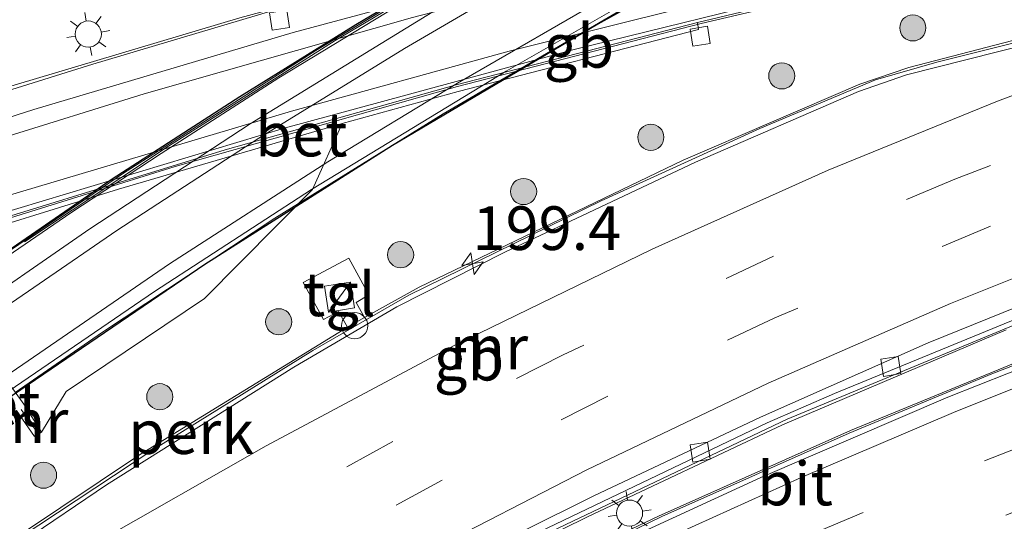
# Model space of a CAD drawing. Units: metres. Extents: x 229999 to 240002, y 581248 to 586195.
# Drawn here: x 235473 to 235530, y 581371 to 581400 of the extents above; entities that cross this region are included whole.
import ezdxf
from ezdxf.enums import TextEntityAlignment as Align

# ---------------------------------------------------------------- set-up
doc = ezdxf.new("R2010")
doc.units = ezdxf.units.M
doc.linetypes.add('VW-1-3_STREEP', pattern=[4, 1, -3])
doc.linetypes.add('VW-3-9_STREEP', pattern=[12, 3, -9])
doc.layers.get('0').update_dxf_attribs({"lineweight": 25})
for name, color, linetype, lineweight in [('B-ME-AL-OVERIG-GV-B6', 7, 'BV-GELEIDERAIL', 18), ('B-ME-AM-KILOMETR-S-B1', 7, 'Continuous', 18), ('B-ME-BV-GELEIDECONSTRAUCTIE_GELEIDERAIL_OVERSTAPCONSTRUCTIE-S-B1', 213, 'BV-ANTIVERBLINDINGSSCHERM', 18), ('B-ME-BV-GELEIDECONSTRUCTIE-BARRIER-L-B1', 213, 'BV-STEPBARRIER', 18), ('B-ME-BV-GELEIDECONSTRUCTIE-BARRIER-L-B2', 213, 'BV-STEPBARRIER', 18), ('B-ME-BV-GELEIDECONSTRUCTIE-GELEIDERAIL-L-B1', 213, 'BV-GELEIDERAIL', 18), ('B-ME-GR-BOOM-S-B1', 93, 'Continuous', 18), ('B-ME-IE-GRASLAND-GV-B6', 93, 'Continuous', 18), ('B-ME-IE-INRICHTINGSELEMENT-S-B1', 253, 'Continuous', 18), ('B-ME-IE-MEUBILAIR_WEGMEUBILAIR-LICHTMAST-S-B1', 8, 'Continuous', 18), ('B-ME-IE-MEUBILAIR_WEGMEUBILAIR-LIJNVERLICHT-L-B2', 8, 'VW-LIJNV', 18), ('B-ME-KW-TUNNEL-GV-B7', 10, 'Continuous', 25), ('B-ME-MW-MUUR-GV-B6', 8, 'IE-TERREINAFSCHEIDING-KUNSTMATIG', 18), ('B-ME-MW-MUUR-L-B1', 8, 'IE-TERREINAFSCHEIDING-KUNSTMATIG', 18), ('B-ME-VH-VERH_SOORT-BETON-OVERIG-GV-B6', 8, 'IE-TERREINAFSCHEIDING-NATUURLIJK-HOUTWAL', 18), ('B-ME-VH-VERH_SOORT-BITUMEN-GV-B6', 8, 'IE-TERREINAFSCHEIDING-NATUURLIJK-HOUTWAL', 18), ('B-ME-VH-VERH_SOORT-BITUMEN-GV-B7', 8, 'IE-TERREINAFSCHEIDING-NATUURLIJK-HOUTWAL', 18), ('B-ME-VH-VERH_SOORT-TEGELS-GV-B6', 8, 'Continuous', 18), ('B-ME-VV-KOLK-S-B1', 8, 'Continuous', 18), ('B-ME-VW-MARKERING-13STREEP-045-L-B1', 255, 'VW-1-3_STREEP', 18), ('B-ME-VW-MARKERING-39STREEP-015-L-B1', 255, 'VW-3-9_STREEP', 18), ('B-ME-VW-MARKERING-STREEP-015-L-B1', 7, 'Continuous', 18), ('B-ME-VW-MARKERING-STREEP-015-L-B2', 7, 'Continuous', 18)]:
    doc.layers.add(name, color=color, linetype=linetype, lineweight=lineweight)
doc.styles.add('NLCS-ISO', font='NLCS-ISO.TTF')
doc.linetypes.add('BV-ANTIVERBLINDINGSSCHERM', pattern='A,2,-1,[22,NLCS.SHX,S=1,R=0,X=0,Y=0],-1', length=4)
doc.linetypes.add('BV-GELEIDERAIL', pattern='A,10,-3,[108,NLCS.SHX,S=1,R=0,X=0,Y=0],-3', length=16)
doc.linetypes.add('BV-STEPBARRIER', pattern='A,1,-1,[16,NLCS.SHX,S=1,R=0,X=-1,Y=0],1', length=3)
doc.linetypes.add('IE-TERREINAFSCHEIDING-KUNSTMATIG', pattern='A,4,[82,NLCS.SHX,S=0.75,R=90,X=0,Y=0],4,-2', length=10)
doc.linetypes.add('IE-TERREINAFSCHEIDING-NATUURLIJK-HOUTWAL', pattern='A,7,-1.5,[67,NLCS.SHX,S=0.75,R=45,X=0,Y=0],-1.5,7,-1.5,[70,NLCS.SHX,S=0.75,R=0,X=0,Y=0],-1.5', length=20)
doc.linetypes.add('VW-LIJNV', pattern='A,0,-5,[102,NLCS.SHX,S=1,R=0,X=-0.625,Y=0],2.5,-0.5,[69,NLCS.SHX,S=0.5,R=0,X=0,Y=0],-0.5,2.5,[102,NLCS.SHX,S=1,R=180,X=0.625,Y=0],-5', length=16)

# ---------------------------------------------------------------- blocks, each defined once
blk = doc.blocks.new('kast')
blk.add_line((-0.75, -0.75), (0.75, 0.75))
blk.add_lwpolyline([(-0.75, 0.75), (0.75, 0.75), (0.75, -0.75), (-0.75, -0.75)], close=True)
blk = doc.blocks.new('dtb')
blk.add_circle((0, 0), 0.75)
blk = doc.blocks.new('boom')
blk.add_hatch(color=256).paths.add_polyline_path([(-0.75, 0, 1), (0.75, 0, 1)])
blk.add_circle((0, 0), 0.75)
blk = doc.blocks.new('hecto')
for p, q in [((0, 0.625), (-0.625, 0)), ((0, -0.625), (0, 0.625)), ((-0.625, 0), (0.625, 0)), ((0.625, 0), (0, -0.625))]:
    blk.add_line(p, q)
blk = doc.blocks.new('kolk')
blk.add_lwpolyline([(-0.5, -0.5), (0.5, -0.5), (0.5, 0.5), (-0.5, 0.5)], close=True)
blk = doc.blocks.new('lantaarnpaal')
for p, q in [((0, 0.75), (0, 1.25)), ((-0.884, 0.884), (-0.53, 0.53)), ((0.53, 0.53), (0.884, 0.884)), ((-0.75, 0), (-1.25, 0)), ((0.75, 0), (1.25, 0)), ((-0.53, -0.53), (-0.884, -0.884)), ((0.53, -0.53), (0.884, -0.884)), ((0, -0.75), (0, -1.25))]:
    blk.add_line(p, q)
blk.add_circle((0, 0), 0.75)

msp = doc.modelspace()

# ---------------------------------------------------------------- linework, layer by layer
at = {"layer": 'B-ME-AL-OVERIG-GV-B6'}
for points in [[(235491.8577, 581393.6101, 9.6081), (235498.4924, 581395.4358, 9.5267), (235512.267, 581398.991, 9.2964), (235512.1983, 581399.3975, 9.2971), (235521.7393, 581401.6839, 9.1174), (235535.0062, 581404.6273, 8.7864)], [(235531.7348, 581398.7516, 8.7368), (235524.3057, 581396.8191, 8.8363), (235521.5088, 581395.8698, 8.8666), (235511.379, 581391.5176, 9.0107), (235496.2589, 581384.2467, 9.1749), (235493.1258, 581382.4969, 9.2497), (235492.6508, 581383.3544, 9.3034), (235493.3835, 581383.7972, 9.3446), (235492.2232, 581385.9021, 9.5927), (235489.6166, 581384.5081, 9.6471), (235490.783, 581382.3965, 9.3886), (235491.642, 581382.843, 9.406), (235492.1579, 581381.9434, 9.226), (235480.2364, 581374.6317, 9.2938), (235468.8976, 581367.0557, 9.344)], [(235473.1977, 581377.1837, 10.3174), (235474.2258, 581375.6974, 10.3497), (235474.6188, 581375.9413, 10.3139), (235476.0375, 581378.2758, 10.1841), (235483.955, 581383.6009, 10.0917), (235490.1487, 581389.8287, 9.93), (235491.8577, 581393.6101, 9.6081)], [(235344.1048, 581263.1056, 10.6186), (235372.1876, 581282.9691, 10.4899), (235400.1405, 581302.8558, 10.2636), (235433.6685, 581326.5639, 9.7032), (235450.1004, 581338.2027, 9.4482), (235463.1408, 581347.1639, 9.2299), (235471.2128, 581352.2465, 9.0807), (235482.8536, 581359.1402, 8.8959), (235497.1909, 581366.8015, 8.7127), (235505.9105, 581371.0818, 8.6021), (235517.0707, 581376.3577, 8.4143), (235529.8928, 581381.7945, 8.3613)], [(235532.225, 581380.6456, 8.5918), (235520.9673, 581376.03, 8.6425), (235509.9608, 581371.1228, 8.7621), (235505.3526, 581368.9323, 8.7651), (235497.8801, 581365.2008, 8.8092), (235487.0412, 581359.546, 8.9319), (235478.8999, 581354.8585, 9.0569), (235466.68, 581347.3571, 9.1693), (235458.2687, 581341.9202, 9.2711), (235448.5067, 581335.3133, 9.4542), (235415.6699, 581312.0842, 10.0562), (235383.7018, 581289.4222, 10.4394), (235351.3769, 581266.5152, 10.6124), (235328.11701, 581250, 10.53446)]]:
    msp.add_polyline3d(points, dxfattribs=at)
at = {"layer": 'B-ME-BV-GELEIDECONSTRUCTIE-BARRIER-L-B1'}
for points in [[(235416.7361, 581330.3019, 8.9543), (235418.7774, 581331.7733, 9.6036), (235448.3249, 581352.6198, 9.4147), (235472.3342, 581369.2078, 9.4698), (235480.8831, 581374.8519, 9.3933), (235490.1651, 581380.6084, 9.2779), (235495.669, 581383.7752, 9.2116), (235506.6884, 581389.1839, 9.0914), (235515.7762, 581393.324, 8.994), (235522.3972, 581396.1077, 8.9201), (235525.9213, 581397.1246, 8.8776), (235534.6035, 581399.3074, 8.8136), (235543.9233, 581401.4883, 8.7193), (235555.2446, 581405.1238, 8.6893), (235562.7011, 581407.3285, 8.6887), (235568.8159, 581408.9837, 8.7003), (235568.4045, 581410.5266, 8.8452), (235554.6112, 581408.2583, 9.1174), (235542.487, 581405.9995, 9.4983)], [(235325.38194, 581250, 10.61475), (235346.8866, 581265.2283, 10.6892), (235385.3623, 581292.4981, 10.5001), (235417.6338, 581315.3708, 10.0721), (235455.9209, 581342.4054, 9.4443), (235462.7454, 581347.0871, 9.3146), (235473.6623, 581353.9121, 9.1136), (235483.2594, 581359.5208, 8.9487), (235491.9553, 581364.282, 8.8195), (235501.4516, 581369.1155, 8.685), (235517.3484, 581376.6861, 8.4997), (235533.6823, 581383.4647, 8.3644), (235542.5736, 581386.861, 8.3135), (235554.0011, 581390.7901, 8.2619), (235562.6062, 581393.4653, 8.249), (235573.8595, 581396.646, 8.2443), (235583.3205, 581399.1565, 8.2624), (235588.4123, 581400.347, 8.2831), (235599.8178, 581402.5895, 8.33), (235607.6298, 581403.9215, 8.386)], [(235328.31624, 581250, 10.63165), (235347.8093, 581263.8038, 10.6911), (235386.2849, 581291.0736, 10.4967), (235418.5564, 581313.9463, 10.0727), (235450.0689, 581336.232, 9.4955), (235463.6681, 581345.2918, 9.2851), (235472.1112, 581350.6206, 9.1881), (235480.6894, 581355.7504, 9.0758), (235490.4596, 581361.2048, 8.9855), (235499.2658, 581365.7943, 8.9014), (235510.1692, 581371.1026, 8.8357), (235520.8859, 581375.8816, 8.7715), (235529.062, 581379.2737, 8.7234), (235537.8582, 581382.6684, 8.698), (235546.5119, 581385.7884, 8.6793), (235559.2663, 581390.0017, 8.6343), (235568.5693, 581392.7, 8.6262), (235575.0113, 581394.4614, 8.6234), (235587.0944, 581397.4812, 8.6489), (235593.7921, 581398.9544, 8.6787), (235606.1293, 581401.3917, 8.7447), (235610.2473, 581402.0458, 8.7763)]]:
    msp.add_polyline3d(points, dxfattribs=at)
at = {"layer": 'B-ME-BV-GELEIDECONSTRUCTIE-BARRIER-L-B2'}
for points in [[(235468.5706, 581383.4565, 5.5171), (235479.3145, 581390.7687, 4.8556), (235490.3362, 581397.7975, 4.2109), (235500.0192, 581403.6125, 3.6602), (235509.2082, 581408.8392, 3.2031), (235520.905, 581416.4879, 2.6702), (235530.3341, 581422.2648, 2.3289), (235534.7108, 581424.841, 2.2447)], [(235538.816, 581415.9719, 2.422), (235528.2842, 581410.9493, 2.7218), (235519.6582, 581406.5567, 3.0287), (235508.229, 581400.3432, 3.5471), (235497.6281, 581394.1666, 4.1423), (235487.9825, 581388.1827, 4.7031), (235478.1151, 581381.6715, 5.3029), (235473.1203, 581378.2153, 5.5953)]]:
    msp.add_polyline3d(points, dxfattribs=at)
at = {"layer": 'B-ME-BV-GELEIDECONSTRUCTIE-GELEIDERAIL-L-B1'}
for points in [[(235542.6288, 581413.2021, 9.2339), (235532.5671, 581411.2171, 9.4182), (235516.9661, 581407.7453, 9.7654), (235504.0081, 581404.5582, 10.01), (235485.9782, 581399.6689, 10.2622), (235471.9519, 581395.4849, 10.3821), (235457.9225, 581391.0743, 10.401), (235447.7122, 581388.1275, 10.374), (235442.3372, 581386.8205, 10.3106)], [(235542.4487, 581405.9873, 9.3359), (235525.3985, 581402.3856, 9.7398), (235512.4219, 581399.333, 10.0438), (235498.4527, 581395.7257, 10.2761), (235482.2828, 581391.151, 10.4521), (235466.647, 581386.2912, 10.5508), (235464.7258, 581385.6235, 10.5528)]]:
    msp.add_polyline3d(points, dxfattribs=at)
at = {"layer": 'B-ME-IE-GRASLAND-GV-B6'}
for points in [[(235536.6815, 581412.4867, 8.4986), (235520.4335, 581408.9526, 8.9309), (235504.42, 581405.064, 9.252), (235489.4226, 581401.0544, 9.4416), (235489.5535, 581400.5794, 9.4423), (235477.5735, 581397.0006, 9.581), (235453.4241, 581389.4727, 9.6211), (235444.902, 581387.2247, 9.5724), (235438.8789, 581385.6103, 9.5246), (235427.9615, 581382.5228, 9.3484), (235420.4168, 581379.6015, 9.2196), (235400.8006, 581371.7534, 8.8283), (235383.0456, 581364.3393, 8.4345), (235367.6729, 581357.6358, 7.8801), (235350.7903, 581349.9995, 7.2011), (235333.7462, 581341.9544, 6.4022)], [(235468.563, 581386.6066, 9.7763), (235479.0414, 581389.8609, 9.7305), (235491.8577, 581393.6101, 9.6081)], [(235491.8577, 581393.6101, 9.6081), (235490.1487, 581389.8287, 9.93), (235483.955, 581383.6009, 10.0917), (235476.0375, 581378.2758, 10.1841), (235474.6188, 581375.9413, 10.3139), (235473.6043, 581377.5441, 10.2481), (235470.8268, 581381.3957, 10.1153)]]:
    msp.add_polyline3d(points, dxfattribs=at)
at = {"layer": 'B-ME-IE-MEUBILAIR_WEGMEUBILAIR-LIJNVERLICHT-L-B2'}
msp.add_polyline3d([(235473.658, 581386.8438, 8.8048), (235481.903, 581392.312, 8.412), (235491.4563, 581398.3698, 8.3136), (235501.3533, 581404.2507, 8.0266), (235511.2209, 581410.069, 7.8055), (235520.9991, 581416.4662, 7.5297), (235529.4404, 581421.6326, 7.3142)], dxfattribs=at)
at = {"layer": 'B-ME-KW-TUNNEL-GV-B7'}
msp.add_polyline3d([(235472.5366, 581377.755, 5.6184), (235472.3517, 581378.0207, 4.7695), (235469.494, 581382.1291, 4.6661), (235468.6956, 581383.2768, 4.6214), (235468.5502, 581383.4858, 5.5157), (235478.6744, 581390.4386, 4.8887), (235485.9845, 581395.163, 4.4496), (235492.6261, 581399.2781, 4.08), (235499.5413, 581403.3876, 3.6835), (235506.2502, 581407.2138, 3.3312), (235523.9587, 581418.4811, 2.5457), (235534.6542, 581424.963, 2.2449), (235534.7964, 581424.6564, 1.3322), (235535.3514, 581423.4572, 1.3811), (235538.7048, 581416.2125, 1.5733), (235538.8316, 581415.9382, 2.4238), (235526.7568, 581410.1425, 2.7663), (235519.96, 581406.6533, 3.0148), (235513.846, 581403.3923, 3.2733), (235506.494, 581399.3004, 3.6365), (235494.7347, 581392.3468, 4.3125), (235483.9812, 581385.5386, 4.9371), (235472.5366, 581377.755, 5.6184)], dxfattribs=at)
at = {"layer": 'B-ME-MW-MUUR-GV-B6'}
for points in [[(235534.6721, 581399.0544, 7.9358), (235524.18, 581396.4002, 8.0247), (235521.4287, 581395.4509, 8.0491), (235512.0809, 581391.3948, 8.1428), (235501.1638, 581386.2361, 8.2522), (235494.9878, 581383.1201, 8.3302), (235489.0821, 581379.6606, 8.398), (235478.341, 581372.9165, 8.5147), (235468.7346, 581366.426, 8.5713), (235443.3432, 581348.7976, 8.4543), (235419.156, 581331.7087, 8.6678), (235418.9391, 581332.034, 9.4664), (235427.652, 581338.2768, 9.1994), (235450.3644, 581354.2694, 9.259), (235468.8976, 581367.0557, 9.344), (235480.2364, 581374.6317, 9.2938), (235492.1579, 581381.9434, 9.226), (235493.1258, 581382.4969, 9.2497), (235496.2589, 581384.2467, 9.1749), (235511.379, 581391.5176, 9.0107), (235521.5088, 581395.8698, 8.8666), (235524.3057, 581396.8191, 8.8363), (235531.7348, 581398.7516, 8.7368)], [(235468.6956, 581383.2768, 4.6214), (235468.5502, 581383.4858, 5.5157), (235467.3774, 581382.799, 5.4366), (235467.0032, 581383.3768, 5.4828), (235468.6625, 581384.6083, 10.0079), (235470.8268, 581381.3957, 10.1153), (235473.6043, 581377.5441, 10.2481), (235474.6188, 581375.9413, 10.3139), (235474.2258, 581375.6974, 10.3497), (235473.1977, 581377.1837, 10.3174), (235472.0367, 581376.2528, 9.2682), (235471.9692, 581376.3547, 5.733), (235471.5576, 581376.9333, 5.6822), (235471.4816, 581377.0401, 5.6728), (235472.5366, 581377.755, 5.6184), (235472.3517, 581378.0207, 4.7695), (235469.494, 581382.1291, 4.6661), (235468.6956, 581383.2768, 4.6214)], [(235324.90494, 581250, 9.73179), (235346.7119, 581265.4378, 9.8033), (235385.1875, 581292.72, 9.5974), (235417.459, 581315.572, 9.1628), (235433.0498, 581326.6179, 8.8475), (235455.8483, 581342.6881, 8.4669), (235464.7586, 581348.6894, 8.3186), (235476.6236, 581355.9911, 8.0965), (235485.1507, 581360.8832, 7.9541), (235494.3631, 581365.8451, 7.8191), (235503.6219, 581370.4662, 7.6863), (235516.1963, 581376.4662, 7.5412), (235520.0516, 581378.153, 7.5155), (235534.1427, 581383.934, 7.4156)], [(235535.23, 581381.3721, 7.8033), (235526.5382, 581377.9368, 7.844), (235515.8254, 581373.3423, 7.9003), (235506.9211, 581369.2354, 7.9705), (235499.7498, 581365.7188, 8.0221), (235490.3435, 581360.822, 8.1008), (235480.8, 581355.4778, 8.1941), (235470.6874, 581349.4081, 8.3172), (235459.2228, 581342.035, 8.4771), (235446.1335, 581333.1081, 8.6938), (235420.1834, 581314.7796, 9.1586), (235387.8413, 581291.8737, 9.5965), (235349.2288, 581264.5337, 9.8175), (235328.71918, 581250, 9.74086)], [(235529.8928, 581381.7945, 8.3613), (235517.0707, 581376.3577, 8.4143), (235505.9105, 581371.0818, 8.6021), (235497.1909, 581366.8015, 8.7127), (235482.8536, 581359.1402, 8.8959), (235471.2128, 581352.2465, 9.0807), (235463.1408, 581347.1639, 9.2299), (235450.1004, 581338.2027, 9.4482), (235433.6685, 581326.5639, 9.7032), (235400.1405, 581302.8558, 10.2636), (235372.1876, 581282.9691, 10.4899), (235344.1048, 581263.1056, 10.6186)], [(235328.11701, 581250, 10.53446), (235351.3769, 581266.5152, 10.6124), (235383.7018, 581289.4222, 10.4394), (235415.6699, 581312.0842, 10.0562), (235448.5067, 581335.3133, 9.4542), (235458.2687, 581341.9202, 9.2711), (235466.68, 581347.3571, 9.1693), (235478.8999, 581354.8585, 9.0569), (235487.0412, 581359.546, 8.9319), (235497.8801, 581365.2008, 8.8092), (235505.3526, 581368.9323, 8.7651), (235509.9608, 581371.1228, 8.7621), (235520.9673, 581376.03, 8.6425), (235532.225, 581380.6456, 8.5918)]]:
    msp.add_polyline3d(points, dxfattribs=at)
at = {"layer": 'B-ME-MW-MUUR-L-B1'}
msp.add_line((235474.3922, 581375.904, 10.3478), (235473.4585, 581377.231, 10.311), dxfattribs=at)
at = {"layer": 'B-ME-VH-VERH_SOORT-BETON-OVERIG-GV-B6'}
msp.add_polyline3d([(235491.8577, 581393.6101, 9.6081), (235479.0414, 581389.8609, 9.7305), (235468.563, 581386.6066, 9.7763), (235467.0089, 581386.0532, 9.9332), (235466.8952, 581386.4904, 9.888), (235485.14, 581392.107, 9.6724), (235498.3861, 581395.8318, 9.5267), (235512.1983, 581399.3975, 9.2971), (235512.267, 581398.991, 9.2964), (235498.4924, 581395.4358, 9.5267), (235491.8577, 581393.6101, 9.6081)], dxfattribs=at)
at = {"layer": 'B-ME-VH-VERH_SOORT-BITUMEN-GV-B6'}
for points in [[(235333.7462, 581341.9544, 6.4022), (235350.7903, 581349.9995, 7.2011), (235367.6729, 581357.6358, 7.8801), (235383.0456, 581364.3393, 8.4345), (235400.8006, 581371.7534, 8.8283), (235420.4168, 581379.6015, 9.2196), (235427.9615, 581382.5228, 9.3484), (235438.8789, 581385.6103, 9.5246), (235444.902, 581387.2247, 9.5724), (235453.4241, 581389.4727, 9.6211), (235477.5735, 581397.0006, 9.581), (235489.5535, 581400.5794, 9.4423), (235504.5423, 581404.5864, 9.252), (235520.5439, 581408.4721, 8.9309), (235536.7759, 581412.0027, 8.4986)], [(235333.6599, 581341.094, 6.4348), (235351.0773, 581349.3259, 7.238), (235365.179, 581355.7112, 7.8118), (235388.1753, 581365.7131, 8.6038), (235406.6599, 581373.3279, 9.0139), (235428.2597, 581381.8492, 9.4026), (235442.5442, 581385.8699, 9.5862), (235453.8278, 581388.658, 9.6638), (235463.0362, 581390.8371, 9.6927), (235474.1901, 581394.4089, 9.6467), (235489.0512, 581398.8182, 9.5293), (235502.8661, 581402.5422, 9.3401), (235516.528, 581405.969, 9.0979), (235528.5313, 581408.6941, 8.8171), (235541.747, 581411.4128, 8.5022)], [(235541.747, 581411.4128, 8.5022), (235528.5313, 581408.6941, 8.8171), (235516.528, 581405.969, 9.0979), (235502.8661, 581402.5422, 9.3401), (235489.0512, 581398.8182, 9.5293), (235474.1901, 581394.4089, 9.6467), (235463.0362, 581390.8371, 9.6927), (235453.8278, 581388.658, 9.6638), (235442.5442, 581385.8699, 9.5862), (235428.2597, 581381.8492, 9.4026), (235406.6599, 581373.3279, 9.0139), (235388.1753, 581365.7131, 8.6038), (235365.179, 581355.7112, 7.8118), (235351.0773, 581349.3259, 7.238), (235333.6599, 581341.094, 6.4348)], [(235534.948, 581404.8024, 8.8289), (235518.7551, 581401.2019, 9.2095), (235505.0569, 581397.8326, 9.4641), (235488.6018, 581393.3602, 9.6741), (235470.469, 581387.9148, 9.8108), (235466.896, 581386.7513, 9.8224), (235466.8952, 581386.4904, 9.888), (235464.0671, 581385.6604, 9.8425), (235453.6891, 581381.0122, 9.8502), (235442.3564, 581375.641, 9.8), (235433.8317, 581371.4601, 9.7207), (235431.0239, 581370.2792, 9.6813), (235412.0051, 581362.8103, 9.3621), (235406.6392, 581360.613, 9.2372), (235400.1515, 581357.7824, 9.0346), (235394.5939, 581355.5032, 8.9182), (235379.7787, 581349.1298, 8.4407), (235358.6618, 581339.651, 7.6281), (235340.4193, 581331.1433, 6.7866)], [(235466.8952, 581386.4904, 9.888), (235466.896, 581386.7513, 9.8224), (235470.469, 581387.9148, 9.8108), (235488.6018, 581393.3602, 9.6741), (235505.0569, 581397.8326, 9.4641), (235518.7551, 581401.2019, 9.2095), (235534.948, 581404.8024, 8.8289)], [(235535.0062, 581404.6273, 8.7864), (235521.7393, 581401.6839, 9.1174), (235512.1983, 581399.3975, 9.2971), (235498.3861, 581395.8318, 9.5267), (235485.14, 581392.107, 9.6724), (235466.8952, 581386.4904, 9.888)], [(235407.7554, 581322.9306, 8.9261), (235443.4851, 581348.2571, 8.5129), (235456.0159, 581356.9427, 8.5456), (235463.363, 581361.8899, 8.5662), (235467.452, 581365.1819, 8.5642), (235468.7346, 581366.426, 8.5713), (235478.341, 581372.9165, 8.5147), (235489.0821, 581379.6606, 8.398), (235494.9878, 581383.1201, 8.3302), (235501.1638, 581386.2361, 8.2522), (235512.0809, 581391.3948, 8.1428), (235521.4287, 581395.4509, 8.0491), (235524.18, 581396.4002, 8.0247), (235534.6721, 581399.0544, 7.9358)], [(235536.5142, 581385.5408, 7.4723), (235525.4106, 581381.0558, 7.5501), (235515.8167, 581376.802, 7.635), (235506.2645, 581372.2962, 7.7377), (235493.9955, 581366.1809, 7.9148), (235484.7793, 581361.219, 8.0671), (235473.241, 581354.55, 8.2502), (235464.3321, 581349.0251, 8.4011), (235458.1916, 581344.9051, 8.5017), (235433.8883, 581327.718, 8.8879), (235433.2429, 581327.1208, 8.906), (235433.0498, 581326.6179, 8.8475), (235417.459, 581315.572, 9.1628), (235385.1875, 581292.72, 9.5974), (235346.7119, 581265.4378, 9.8033), (235324.90494, 581250, 9.73179)], [(235534.1427, 581383.934, 7.4156), (235520.0516, 581378.153, 7.5155), (235516.1963, 581376.4662, 7.5412), (235503.6219, 581370.4662, 7.6863), (235494.3631, 581365.8451, 7.8191), (235485.1507, 581360.8832, 7.9541), (235476.6236, 581355.9911, 8.0965), (235464.7586, 581348.6894, 8.3186), (235455.8483, 581342.6881, 8.4669), (235433.0498, 581326.6179, 8.8475), (235433.2429, 581327.1208, 8.906), (235433.8883, 581327.718, 8.8879), (235458.1916, 581344.9051, 8.5017), (235464.3321, 581349.0251, 8.4011), (235473.241, 581354.55, 8.2502), (235484.7793, 581361.219, 8.0671), (235493.9955, 581366.1809, 7.9148), (235506.2645, 581372.2962, 7.7377), (235515.8167, 581376.802, 7.635), (235525.4106, 581381.0558, 7.5501), (235536.5142, 581385.5408, 7.4723)], [(235420.1834, 581314.7796, 9.1586), (235446.1335, 581333.1081, 8.6938), (235459.2228, 581342.035, 8.4771), (235470.6874, 581349.4081, 8.3172), (235480.8, 581355.4778, 8.1941), (235490.3435, 581360.822, 8.1008), (235499.7498, 581365.7188, 8.0221), (235506.9211, 581369.2354, 7.9705), (235515.8254, 581373.3423, 7.9003), (235526.5382, 581377.9368, 7.844), (235535.23, 581381.3721, 7.8033)]]:
    msp.add_polyline3d(points, dxfattribs=at)
at = {"layer": 'B-ME-VH-VERH_SOORT-BITUMEN-GV-B7'}
for points in [[(235469.494, 581382.1291, 4.6661), (235468.6956, 581383.2768, 4.6214), (235476.3105, 581388.4882, 4.1399), (235481.473, 581391.8998, 3.8191), (235488.2301, 581396.2224, 3.4064), (235495.5857, 581400.7164, 2.9747), (235510.0408, 581409.071, 2.2458), (235520.152, 581415.7347, 1.8202), (235528.5032, 581420.9089, 1.5072), (235534.7964, 581424.6564, 1.3322), (235535.3514, 581423.4572, 1.381), (235531.364, 581421.1051, 1.4929), (235523.47, 581416.2491, 1.7678), (235510.238, 581407.6499, 2.3045), (235498.1292, 581400.6799, 2.928), (235486.573, 581393.5896, 3.6042), (235477.3899, 581387.5763, 4.1829), (235469.494, 581382.1291, 4.6661)], [(235469.494, 581382.1291, 4.6661), (235477.3899, 581387.5763, 4.1829), (235486.573, 581393.5896, 3.6042), (235498.1292, 581400.6799, 2.928), (235510.238, 581407.6499, 2.3045), (235523.47, 581416.2491, 1.7678), (235531.364, 581421.1051, 1.4929), (235535.3514, 581423.4572, 1.381), (235538.3378, 581417.0054, 1.5582), (235538.7048, 581416.2125, 1.5733), (235528.2366, 581411.2048, 1.8591), (235519.5984, 581406.8122, 2.1785), (235510.0659, 581401.6599, 2.5796), (235501.2399, 581396.6152, 3.033), (235490.0935, 581389.8386, 3.6878), (235481.101, 581383.9886, 4.2468), (235472.3517, 581378.0207, 4.7695), (235469.494, 581382.1291, 4.6661)]]:
    msp.add_polyline3d(points, dxfattribs=at)
at = {"layer": 'B-ME-VH-VERH_SOORT-TEGELS-GV-B6'}
msp.add_polyline3d([(235492.1579, 581381.9434, 9.226), (235491.642, 581382.843, 9.406), (235490.783, 581382.3965, 9.3886), (235489.6166, 581384.5081, 9.6471), (235492.2232, 581385.9021, 9.5927), (235493.3835, 581383.7972, 9.3446), (235492.6508, 581383.3544, 9.3034), (235493.1258, 581382.4969, 9.2497), (235492.1579, 581381.9434, 9.226)], dxfattribs=at)
at = {"layer": 'B-ME-VW-MARKERING-13STREEP-045-L-B1'}
msp.add_polyline3d([(235476.551, 581344.242, 8.0244), (235487.4759, 581350.6217, 7.8931), (235496.2485, 581355.43, 7.8095), (235506.915, 581360.9074, 7.725), (235517.7253, 581365.9837, 7.6456), (235526.1588, 581369.6657, 7.6012), (235534.8584, 581373.2173, 7.5579), (235547.4089, 581377.8983, 7.5106), (235555.5758, 581380.6659, 7.4959), (235564.0702, 581383.3299, 7.4857), (235572.046, 581385.6353, 7.4822), (235581.113, 581388.0207, 7.4737), (235589.4489, 581390.0172, 7.4965), (235599.2363, 581392.0827, 7.5015), (235608.8728, 581393.8558, 7.534), (235619.0696, 581395.4459, 7.6138)], dxfattribs=at)
at = {"layer": 'B-ME-VW-MARKERING-39STREEP-015-L-B1'}
for points in [[(235612.3349, 581413.1066, 7.7882), (235607.7163, 581412.4577, 7.7697), (235596.5428, 581410.6181, 7.7198), (235584.568, 581408.2101, 7.6647), (235572.7048, 581405.3909, 7.6419), (235564.938, 581403.3663, 7.628), (235551.3157, 581399.2452, 7.6712), (235540.2135, 581395.4772, 7.6918), (235526.9428, 581390.4333, 7.7681), (235516.5579, 581386.0109, 7.8569), (235504.5181, 581380.3729, 7.9754), (235494.7494, 581375.4007, 8.0927), (235483.335, 581369.0941, 8.2642), (235474.6351, 581363.9064, 8.391), (235463.2971, 581356.6706, 8.477), (235451.5234, 581348.7041, 8.5293), (235415.5314, 581323.3208, 8.9502), (235375.5929, 581295.0211, 9.4598), (235335.7498, 581266.7908, 9.6095), (235312.04112, 581250, 9.45734)], [(235610.878, 581409.6127, 7.6913), (235600.1561, 581407.9535, 7.6246), (235586.5518, 581405.2962, 7.5632), (235575.5536, 581402.7688, 7.5325), (235568.2438, 581400.8623, 7.5209), (235556.4209, 581397.4389, 7.5522), (235545.8471, 581393.9711, 7.5891), (235538.1108, 581391.2337, 7.6159), (235528.988, 581387.7351, 7.6628), (235516.6376, 581382.4877, 7.7601), (235507.0753, 581377.9992, 7.8577), (235497.5691, 581373.1986, 7.9794), (235485.7122, 581366.719, 8.153), (235475.9817, 581360.9046, 8.3015), (235461.9604, 581351.9394, 8.4616), (235443.4844, 581339.1074, 8.658), (235403.5606, 581310.8288, 9.2498), (235363.6858, 581282.5676, 9.6363), (235323.7133, 581254.261, 9.6516), (235317.69732, 581250, 9.59121)], [(235335.95988, 581250, 9.65), (235365.5981, 581270.9971, 9.6526), (235405.5118, 581299.2795, 9.3296), (235445.4888, 581327.5692, 8.6118), (235458.8201, 581336.7301, 8.3694), (235468.7371, 581343.2557, 8.2238), (235477.4296, 581348.6087, 8.1068), (235486.4396, 581353.8593, 8.012), (235496.4132, 581359.2979, 7.929), (235507.6646, 581364.9852, 7.8337), (235518.9347, 581370.1662, 7.7444), (235528.6423, 581374.294, 7.6946), (235541.2613, 581379.2264, 7.6536), (235551.9282, 581382.9557, 7.6168), (235562.7912, 581386.4112, 7.6091), (235575.9299, 581390.1316, 7.5848), (235585.7471, 581392.569, 7.6118), (235597.6219, 581395.1367, 7.6277), (235610.3126, 581397.4745, 7.6706), (235615.0281, 581398.1723, 7.7)]]:
    msp.add_polyline3d(points, dxfattribs=at)
at = {"layer": 'B-ME-VW-MARKERING-STREEP-015-L-B1'}
for points in [[(235345.4766, 581345.6441, 7.0077), (235365.833, 581354.9569, 7.8531), (235386.7133, 581364.062, 8.5833), (235407.5875, 581372.685, 9.0574), (235423.5762, 581378.9867, 9.3651), (235430.2505, 581381.3916, 9.4667), (235436.013, 581383.0442, 9.5488), (235452.1584, 581387.2569, 9.6842), (235463.8021, 581390.1279, 9.7231), (235480.5094, 581395.3019, 9.64), (235495.8823, 581399.6808, 9.4846), (235510.5881, 581403.4965, 9.2446), (235525.7615, 581407.0541, 8.9249), (235536.3184, 581409.2984, 8.6649), (235551.722, 581412.2533, 8.2914), (235565.8204, 581414.5993, 8.0716), (235581.0443, 581416.8185, 7.975), (235594.1395, 581418.4109, 7.9409), (235617.9849, 581420.7498, 7.9746)], [(235613.7728, 581416.994, 7.881), (235600.6835, 581415.8026, 7.8588), (235585.9431, 581414.1163, 7.8516), (235570.8094, 581412.0463, 7.9394), (235558.4837, 581410.0859, 8.1262), (235544.9194, 581407.647, 8.5127), (235530.0616, 581404.6161, 8.9286), (235516.8164, 581401.6129, 9.2282), (235501.4092, 581397.7548, 9.4984), (235488.9371, 581394.3269, 9.6524), (235471.7405, 581389.2047, 9.7834), (235464.0937, 581386.6331, 9.8139), (235456.4229, 581383.219, 9.8289), (235443.6562, 581377.2545, 9.7853), (235432.6047, 581371.8762, 9.6884), (235410.8479, 581363.2997, 9.3177), (235392.5603, 581355.7369, 8.9122), (235373.472, 581347.5014, 8.271), (235354.7098, 581339.0211, 7.5182), (235338.4858, 581331.3584, 6.7419)], [(235613.7777, 581416.5668, 7.8702), (235609.4262, 581415.9889, 7.8574), (235601.1393, 581414.6928, 7.8284), (235591.8018, 581413.0145, 7.7955), (235583.9193, 581411.3901, 7.7815), (235574.3896, 581409.1717, 7.7876), (235564.1466, 581406.4983, 7.7546), (235552.7997, 581403.1292, 7.7715), (235541.004, 581399.222, 7.809), (235529.3979, 581394.8918, 7.869), (235519.6821, 581390.9335, 7.9451), (235509.6096, 581386.4217, 8.0461), (235498.2601, 581380.894, 8.1652), (235487.4877, 581375.1646, 8.308), (235477.5808, 581369.5033, 8.446), (235468.5973, 581363.9921, 8.5224), (235455.3169, 581355.2718, 8.5373), (235436.5698, 581342.1899, 8.5454), (235396.5758, 581313.8897, 9.1354), (235367.2322, 581293.0792, 9.445)], [(235323.33668, 581250, 9.71352), (235360.4702, 581276.3047, 9.74), (235400.4342, 581304.6127, 9.3808), (235440.4066, 581332.9173, 8.7804), (235457.2827, 581344.7553, 8.5158), (235470.1872, 581353.3878, 8.3129), (235479.6772, 581359.346, 8.157), (235487.8601, 581364.1712, 8.0375), (235496.4421, 581368.9308, 7.9067), (235505.8638, 581373.7754, 7.78), (235516.2541, 581378.7374, 7.6692), (235526.6967, 581383.3064, 7.582), (235536.5236, 581387.2439, 7.5199), (235545.1593, 581390.4304, 7.4824), (235557.8205, 581394.6705, 7.4453), (235569.5424, 581398.0958, 7.4288), (235578.8704, 581400.5174, 7.4284), (235589.5388, 581402.9568, 7.4557), (235601.5085, 581405.2957, 7.5173), (235609.6234, 581406.6038, 7.5838)], [(235330.30671, 581250, 9.7299), (235363.3353, 581273.3852, 9.7489), (235403.299, 581301.7052, 9.3907), (235443.2923, 581329.9847, 8.7131), (235455.6385, 581338.4957, 8.5051), (235467.9196, 581346.558, 8.32), (235476.5199, 581351.8449, 8.2148), (235484.907, 581356.7111, 8.1188), (235493.3231, 581361.3185, 8.0496), (235500.8704, 581365.22, 7.9821), (235510.0418, 581369.6727, 7.91), (235518.1416, 581373.3513, 7.8496), (235526.8778, 581377.0731, 7.8075), (235535.6995, 581380.5862, 7.7689), (235543.8576, 581383.5962, 7.7541), (235555.0279, 581387.4247, 7.7344), (235566.7314, 581390.9788, 7.7048), (235575.5312, 581393.389, 7.7004), (235586.5229, 581396.0844, 7.72), (235598.4206, 581398.6429, 7.7375), (235611.0012, 581400.8888, 7.791)]]:
    msp.add_polyline3d(points, dxfattribs=at)
at = {"layer": 'B-ME-VW-MARKERING-STREEP-015-L-B2'}
for points in [[(235470.0174, 581381.3767, 4.6822), (235478.9369, 581387.4819, 4.1415), (235487.0681, 581392.7671, 3.6306), (235495.4113, 581397.9045, 3.1334), (235510.0912, 581406.4696, 2.3628), (235526.321, 581416.905, 1.6981), (235535.7637, 581422.5664, 1.4115)], [(235538.3378, 581417.0054, 1.5529), (235525.965, 581411.0259, 1.9072), (235516.5619, 581406.1456, 2.2541), (235507.4556, 581401.1332, 2.6621), (235498.4613, 581395.925, 3.1362), (235491.0322, 581391.408, 3.5777), (235481.9523, 581385.5716, 4.1385), (235471.8877, 581378.6878, 4.7428)]]:
    msp.add_polyline3d(points, dxfattribs=at)

# ---------------------------------------------------------------- block references
at = {"layer": 'B-ME-AM-KILOMETR-S-B1', "rotation": 9}
msp.add_blockref('hecto', (235499.316, 581385.588, 9.592), dxfattribs=at)
at = {"layer": 'B-ME-BV-GELEIDECONSTRAUCTIE_GELEIDERAIL_OVERSTAPCONSTRUCTIE-S-B1', "rotation": 9}
msp.add_blockref('dtb', (235492.5626, 581382.035, 9.2624), dxfattribs=at)
at = {"layer": 'B-ME-GR-BOOM-S-B1', "rotation": 9}
for p in [(235524.54, 581399.089, 9.04), (235517.032, 581396.341, 8.931), (235509.5313, 581392.8221, 9.2791), (235502.241, 581389.718, 9.164), (235495.196, 581386.099, 9.143), (235488.216, 581382.258, 9.189), (235481.4021, 581377.9665, 9.5159), (235474.743, 581373.472, 9.262)]:
    msp.add_blockref('boom', p, dxfattribs=at)
at = {"layer": 'B-ME-IE-INRICHTINGSELEMENT-S-B1', "rotation": 9}
msp.add_blockref('kast', (235491.696, 581383.675, 10.61), dxfattribs=at)
at = {"layer": 'B-ME-IE-MEUBILAIR_WEGMEUBILAIR-LICHTMAST-S-B1', "rotation": 9}
for p in [(235477.304, 581398.733, 9.575), (235508.312, 581371.303, 8.6627)]:
    msp.add_blockref('lantaarnpaal', p, dxfattribs=at)
at = {"layer": 'B-ME-VV-KOLK-S-B1', "rotation": 9}
for p in [(235488.259, 581399.53, 9.4519), (235512.3554, 581398.605, 9.4346), (235523.2839, 581379.7039, 7.4529), (235512.3562, 581374.7981, 7.5539)]:
    msp.add_blockref('kolk', p, dxfattribs=at)

# ---------------------------------------------------------------- texts
at = {"layer": 'B-ME-AL-OVERIG-GV-B6', "ltscale": 0.2, "style": 'NLCS-ISO'}
msp.add_text('perk', height=2.5, dxfattribs=at).set_placement((235483.19588, 581375.93841), align=Align.MIDDLE_CENTER)
at = {"layer": 'B-ME-AM-KILOMETR-S-B1', "ltscale": 0.2, "style": 'NLCS-ISO'}
msp.add_text('199.4', height=2.5, dxfattribs=at).set_placement((235499.316, 581385.588, 9.592), align=Align.BOTTOM_LEFT)
at = {"layer": 'B-ME-BV-GELEIDECONSTRUCTIE-BARRIER-L-B1', "ltscale": 0.2, "style": 'NLCS-ISO'}
msp.add_text('gb', height=2.5, dxfattribs=at).set_placement((235499.11247, 581380.14696), align=Align.MIDDLE_CENTER)
at = {"layer": 'B-ME-BV-GELEIDECONSTRUCTIE-BARRIER-L-B2', "ltscale": 0.2, "style": 'NLCS-ISO'}
msp.add_text('gb', height=2.5, dxfattribs=at).set_placement((235505.41256, 581398.05988), align=Align.MIDDLE_CENTER)
at = {"layer": 'B-ME-MW-MUUR-GV-B6', "ltscale": 0.2, "style": 'NLCS-ISO'}
msp.add_text('mr', height=2.5, dxfattribs=at).set_placement((235500.26132, 581380.79083), align=Align.MIDDLE_CENTER)
at = {"layer": 'B-ME-MW-MUUR-L-B1', "ltscale": 0.2, "style": 'NLCS-ISO'}
msp.add_text('mr', height=2.5, dxfattribs=at).set_placement((235473.92535, 581376.5675), align=Align.MIDDLE_CENTER)
at = {"layer": 'B-ME-VH-VERH_SOORT-BETON-OVERIG-GV-B6', "ltscale": 0.2, "style": 'NLCS-ISO'}
for p in [(235489.51089, 581392.98169), (235471.92463, 581377.52743)]:
    msp.add_text('bet', height=2.5, dxfattribs=at).set_placement(p, align=Align.MIDDLE_CENTER)
at = {"layer": 'B-ME-VH-VERH_SOORT-BITUMEN-GV-B6', "ltscale": 0.2, "style": 'NLCS-ISO'}
msp.add_text('bit', height=2.5, dxfattribs=at).set_placement((235517.79505, 581372.99719), align=Align.MIDDLE_CENTER)
at = {"layer": 'B-ME-VH-VERH_SOORT-TEGELS-GV-B6', "ltscale": 0.2, "style": 'NLCS-ISO'}
msp.add_text('tgl', height=2.5, dxfattribs=at).set_placement((235491.68468, 581383.83342), align=Align.MIDDLE_CENTER)

doc.saveas('drawing.dxf')
